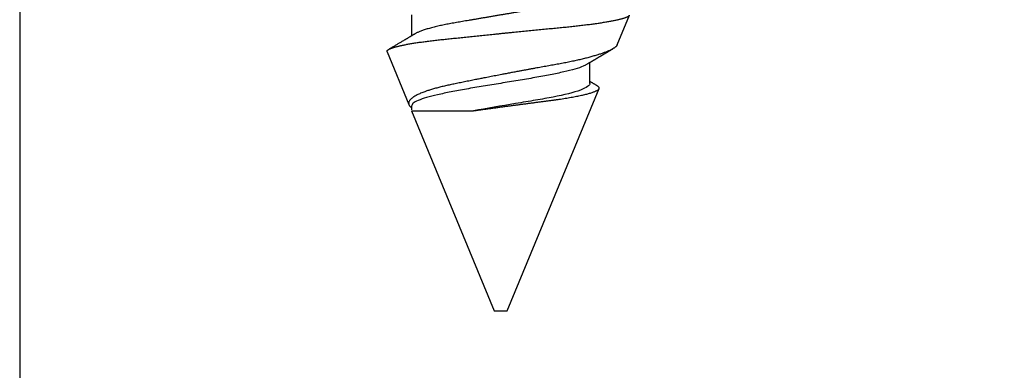
# Model space of a CAD drawing. Units: inches. Extents: x 0 to 386, y 0 to 43.
# Drawn here: x 5 to 6, y 4 to 5 of the extents above; entities that cross this region are included whole.
import ezdxf

# ---------------------------------------------------------------- set-up
doc = ezdxf.new("R2010")
doc.units = ezdxf.units.IN
doc.header["$LTSCALE"] = 0.25
doc.header["$MEASUREMENT"] = 0
doc.layers.add('Arcadia-Profile', color=6, linetype='Continuous')

# ---------------------------------------------------------------- blocks, each defined once
blk = doc.blocks.new('Clip OPG1999-3')
at = {"layer": 'Arcadia-Profile'}
blk.add_lwpolyline([(-1.125, -1.25), (1.125, -1.25), (1.125, 0), (-1.125, 0)], close=True, dxfattribs=at)
blk = doc.blocks.new('*U17')
at = {"layer": 'Arcadia-Profile'}
for p, q in [((0.29271, 0.09086), (0.26958, 0.10044)), ((0.32275, 0.06957), (0.30644, 0.06957)), ((0.5, 0.005), (0.32688, 0.07671)), ((0.5, 0), (0.5, 0.005)), ((0.5, -0.005), (0.5, 0)), ((0.34411, -0.06957), (0.5, -0.005)), ((0.34411, -0.06957), (0.34411, -0.02125)), ((0.2695, -0.06957), (0.28581, -0.06957)), ((0.29822, -0.08858), (0.33936, -0.07154)), ((0.3405, -0.06957), (0.34332, -0.06957))]:
    blk.add_line(p, q, dxfattribs=at)
for points, knots in [([(0.29822, -0.08858), (0.29815, -0.0886), (0.29799, -0.08866), (0.29775, -0.08864), (0.29751, -0.08857), (0.29726, -0.08842), (0.29701, -0.0882), (0.29676, -0.08791), (0.2965, -0.08755), (0.29623, -0.08711), (0.29597, -0.08659), (0.2957, -0.08601), (0.29543, -0.08535), (0.29516, -0.08462), (0.2949, -0.08384), (0.29464, -0.083), (0.29437, -0.08209), (0.29411, -0.08111), (0.29384, -0.08007), (0.29357, -0.07896), (0.2933, -0.07777), (0.29303, -0.07651), (0.29276, -0.07518), (0.29249, -0.07379), (0.29222, -0.07233), (0.29195, -0.07083), (0.29169, -0.06928), (0.29143, -0.0677), (0.29117, -0.06607), (0.29092, -0.06437), (0.29067, -0.06262), (0.29041, -0.0608), (0.29016, -0.05893), (0.28991, -0.05698), (0.28966, -0.05499), (0.28942, -0.05294), (0.28917, -0.05084), (0.28894, -0.04873), (0.28871, -0.0466), (0.28848, -0.04446), (0.28826, -0.04228), (0.28802, -0.04007), (0.28779, -0.03781), (0.28755, -0.03552), (0.2873, -0.03318), (0.28705, -0.03079), (0.2868, -0.02838), (0.28655, -0.02594), (0.2863, -0.02346), (0.28604, -0.02097), (0.28578, -0.01845), (0.28552, -0.01591), (0.28526, -0.01334), (0.28499, -0.01076), (0.28473, -0.00816), (0.28446, -0.00554), (0.28419, -0.00289), (0.28392, -0.00021), (0.28365, 0.00248), (0.28338, 0.00517), (0.28311, 0.00787), (0.28284, 0.01054), (0.28258, 0.01318), (0.28232, 0.01579), (0.28206, 0.01839), (0.2818, 0.02099), (0.28154, 0.02358), (0.28129, 0.02617), (0.28103, 0.02876), (0.28077, 0.03136), (0.28052, 0.03394), (0.28027, 0.03649), (0.28002, 0.03903), (0.27978, 0.04151), (0.27954, 0.04393), (0.27932, 0.04629), (0.27909, 0.04862), (0.27886, 0.05093), (0.27863, 0.0532), (0.27839, 0.05545), (0.27815, 0.05768), (0.27791, 0.05988), (0.27766, 0.06204), (0.27741, 0.06416), (0.27716, 0.06624), (0.2769, 0.06827), (0.27665, 0.07025), (0.27639, 0.07217), (0.27613, 0.07404), (0.27587, 0.07587), (0.27561, 0.07764), (0.27534, 0.07936), (0.27508, 0.08104), (0.27481, 0.08267), (0.27454, 0.08424), (0.27427, 0.08574), (0.274, 0.08718), (0.27373, 0.08854), (0.27346, 0.08982), (0.2732, 0.09102), (0.27294, 0.09216), (0.27268, 0.09323), (0.27242, 0.09424), (0.27216, 0.09517), (0.2719, 0.09604), (0.27164, 0.09684), (0.27138, 0.09756), (0.27113, 0.09821), (0.27087, 0.09878), (0.27063, 0.09926), (0.27039, 0.09966), (0.27015, 0.09999), (0.26992, 0.10023), (0.26973, 0.10038), (0.26961, 0.10042), (0.26958, 0.10044)], [0, 0, 0, 0, 0.008447, 0.016896, 0.025343, 0.033849, 0.042357, 0.050863, 0.059554, 0.068247, 0.076938, 0.085693, 0.09445, 0.103204, 0.111654, 0.120104, 0.128553, 0.137061, 0.14557, 0.154078, 0.16277, 0.171464, 0.180156, 0.188912, 0.19767, 0.206426, 0.214886, 0.223348, 0.231808, 0.240327, 0.248847, 0.257366, 0.266071, 0.274778, 0.283482, 0.292251, 0.301022, 0.309792, 0.318237, 0.326685, 0.33513, 0.343631, 0.352133, 0.360634, 0.369305, 0.377978, 0.386649, 0.395378, 0.404109, 0.412839, 0.421615, 0.430393, 0.439169, 0.448006, 0.456844, 0.46568, 0.474707, 0.483735, 0.492762, 0.501854, 0.510948, 0.520041, 0.528863, 0.537687, 0.54651, 0.555394, 0.564279, 0.573163, 0.58224, 0.59132, 0.600397, 0.609542, 0.618688, 0.627832, 0.636645, 0.645459, 0.654271, 0.663142, 0.672015, 0.680886, 0.689938, 0.698992, 0.708044, 0.717158, 0.726273, 0.735386, 0.744473, 0.753561, 0.762648, 0.771797, 0.780947, 0.790096, 0.799439, 0.808784, 0.818127, 0.827538, 0.83695, 0.84636, 0.855545, 0.864731, 0.873916, 0.883165, 0.892415, 0.901663, 0.911113, 0.920565, 0.930015, 0.939535, 0.949057, 0.958576, 0.967754, 0.976934, 0.986112, 0.995353, 1, 1, 1, 1]), ([(0.29271, 0.09086), (0.2928, 0.09082), (0.29302, 0.09073), (0.29337, 0.09049), (0.29378, 0.09016), (0.29419, 0.08974), (0.29461, 0.08925), (0.29504, 0.08868), (0.29547, 0.08802), (0.29592, 0.08727), (0.29637, 0.08644), (0.29683, 0.08553), (0.2973, 0.08454), (0.29775, 0.0835), (0.29818, 0.08244), (0.29861, 0.08135), (0.29904, 0.0802), (0.29947, 0.07899), (0.2999, 0.07771), (0.30034, 0.07637), (0.30078, 0.07496), (0.30122, 0.07348), (0.30167, 0.07193), (0.30212, 0.07033), (0.30257, 0.06867), (0.30301, 0.06697), (0.30345, 0.06524), (0.30388, 0.06348), (0.30431, 0.06166), (0.30474, 0.0598), (0.30517, 0.05788), (0.30559, 0.05591), (0.30602, 0.05388), (0.30645, 0.0518), (0.30687, 0.04967), (0.30729, 0.04749), (0.30771, 0.04527), (0.30811, 0.04304), (0.30851, 0.04081), (0.30891, 0.03857), (0.30931, 0.0363), (0.30973, 0.034), (0.31015, 0.03167), (0.31058, 0.0293), (0.31101, 0.02688), (0.31146, 0.02443), (0.31192, 0.02195), (0.31238, 0.01945), (0.31284, 0.01693), (0.31337, 0.01411), (0.31395, 0.01101), (0.31459, 0.0076), (0.31524, 0.00419), (0.31582, 0.00113), (0.31633, -0.00155), (0.31678, -0.00387), (0.31723, -0.00618), (0.31767, -0.00849), (0.31812, -0.01079), (0.31864, -0.01342), (0.31922, -0.01637), (0.3198, -0.01927), (0.3203, -0.02178), (0.32073, -0.02392), (0.32116, -0.02605), (0.32159, -0.02817), (0.32202, -0.03027), (0.32244, -0.03235), (0.32286, -0.03441), (0.32328, -0.03643), (0.32369, -0.03839), (0.32409, -0.0403), (0.32449, -0.04213), (0.32489, -0.04393), (0.32531, -0.04569), (0.32573, -0.04741), (0.32617, -0.04909), (0.32661, -0.05074), (0.32706, -0.05234), (0.32752, -0.0539), (0.32798, -0.0554), (0.32845, -0.05685), (0.32898, -0.05839), (0.32956, -0.06), (0.3302, -0.06164), (0.33085, -0.06317), (0.3315, -0.06459), (0.33217, -0.0659), (0.33284, -0.06709), (0.33351, -0.06816), (0.33418, -0.06908), (0.33484, -0.06987), (0.3355, -0.07052), (0.33615, -0.07104), (0.3368, -0.07143), (0.33745, -0.07168), (0.33803, -0.07177), (0.33853, -0.07176), (0.33895, -0.07169), (0.33923, -0.07159), (0.33936, -0.07154)], [0, 0, 0, 0, 0.0071012, 0.0173149, 0.0275264, 0.0378195, 0.0481149, 0.0584081, 0.0689607, 0.0795159, 0.0900686, 0.1007114, 0.1113567, 0.1219994, 0.1315311, 0.1410646, 0.1505962, 0.1601937, 0.169793, 0.1793904, 0.1891951, 0.1990017, 0.2088064, 0.2186825, 0.2285607, 0.2384368, 0.2480037, 0.2575724, 0.2671393, 0.2767728, 0.286408, 0.2960415, 0.3058853, 0.3157311, 0.3255749, 0.3354917, 0.3454105, 0.3553274, 0.3648723, 0.3744193, 0.383964, 0.3935859, 0.4032101, 0.412832, 0.4226991, 0.4325685, 0.4424356, 0.4523878, 0.4623425, 0.4722948, 0.485595, 0.4988952, 0.5122871, 0.5256791, 0.5347994, 0.5439216, 0.5530419, 0.5622287, 0.5714173, 0.5806041, 0.5939591, 0.6073142, 0.6162793, 0.6252461, 0.6342111, 0.643372, 0.6525348, 0.6616957, 0.6709246, 0.6801555, 0.6893844, 0.6982651, 0.7071476, 0.7160281, 0.7249814, 0.7339368, 0.7428901, 0.7520748, 0.7612616, 0.7704463, 0.7797112, 0.7889784, 0.7982433, 0.8105394, 0.8228356, 0.8352164, 0.8475972, 0.8602442, 0.8728913, 0.8856301, 0.898369, 0.9108423, 0.9233156, 0.9358772, 0.9484389, 0.9612802, 0.9741216, 0.9827471, 0.9913745, 1, 1, 1, 1]), ([(0.30804, 0.06689), (0.30789, 0.06715), (0.30761, 0.06762), (0.30722, 0.06826), (0.30691, 0.06879), (0.30665, 0.06921), (0.30644, 0.06956), (0.30623, 0.06992), (0.30601, 0.07029), (0.30577, 0.07068), (0.30558, 0.07101), (0.3054, 0.07131), (0.30522, 0.07161), (0.305, 0.07198), (0.30474, 0.07242), (0.30446, 0.07288), (0.3042, 0.07332), (0.30396, 0.07372), (0.30375, 0.07406), (0.30357, 0.07437), (0.3034, 0.07465), (0.30324, 0.07492), (0.30307, 0.0752), (0.30288, 0.07552), (0.30262, 0.07597), (0.30229, 0.07651), (0.30193, 0.07713), (0.30158, 0.07772), (0.30126, 0.07825), (0.30098, 0.07873), (0.30074, 0.07913), (0.30053, 0.07947), (0.30036, 0.07977), (0.30019, 0.08005), (0.30001, 0.08036), (0.29979, 0.08072), (0.29955, 0.08114), (0.29929, 0.08157), (0.29902, 0.08202), (0.29877, 0.08244), (0.29855, 0.08283), (0.29835, 0.08315), (0.29819, 0.08343), (0.29804, 0.08368), (0.29789, 0.08393), (0.29771, 0.08423), (0.29748, 0.08463), (0.29721, 0.08508), (0.29694, 0.08554), (0.29665, 0.08604), (0.29634, 0.08655), (0.29604, 0.08707), (0.29585, 0.08739), (0.29576, 0.08754)], [0, 0, 0, 0, 0.036992, 0.068328, 0.094002, 0.114005, 0.129888, 0.144618, 0.165581, 0.184133, 0.201453, 0.213974, 0.227577, 0.24533, 0.267295, 0.29119, 0.312736, 0.331831, 0.348475, 0.363029, 0.376694, 0.389566, 0.402065, 0.417421, 0.436307, 0.466714, 0.496563, 0.525144, 0.552457, 0.574472, 0.594028, 0.610813, 0.624826, 0.636737, 0.651629, 0.669364, 0.690098, 0.711377, 0.732931, 0.754761, 0.77281, 0.788735, 0.802231, 0.813297, 0.824432, 0.838244, 0.857959, 0.881216, 0.903957, 0.924486, 0.953419, 0.978009, 1, 1, 1, 1]), ([(0.34411, -0.02125), (0.34398, -0.02028), (0.34371, -0.01836), (0.3433, -0.01541), (0.34289, -0.01241), (0.34247, -0.00936), (0.34204, -0.00625), (0.34162, -0.00309), (0.34118, 0.00009), (0.34077, 0.00321), (0.34036, 0.00624), (0.33996, 0.0092), (0.33957, 0.01215), (0.33918, 0.01512), (0.33879, 0.01809), (0.3384, 0.02107), (0.33802, 0.02402), (0.33764, 0.0269), (0.33728, 0.02971), (0.33693, 0.03245), (0.33658, 0.03514), (0.33624, 0.0378), (0.33589, 0.04042), (0.33553, 0.043), (0.33517, 0.04552), (0.33479, 0.04797), (0.33442, 0.05033), (0.33404, 0.05262), (0.33365, 0.05483), (0.33326, 0.05696), (0.33287, 0.05902), (0.33247, 0.061), (0.33207, 0.06288), (0.33167, 0.06465), (0.33127, 0.0663), (0.33087, 0.06784), (0.33048, 0.06927), (0.33008, 0.07059), (0.32969, 0.0718), (0.32929, 0.0729), (0.3289, 0.07386), (0.32852, 0.07468), (0.32815, 0.07536), (0.32779, 0.07591), (0.32743, 0.07633), (0.32708, 0.07662), (0.32674, 0.07678), (0.32639, 0.07681), (0.32603, 0.0767), (0.32566, 0.07647), (0.32529, 0.0761), (0.32497, 0.07568), (0.32477, 0.07534), (0.32469, 0.07521)], [0, 0, 0, 0, 0.019619, 0.039238, 0.059006, 0.078773, 0.09901, 0.119247, 0.139646, 0.160046, 0.178874, 0.197702, 0.216661, 0.23562, 0.254993, 0.274365, 0.29388, 0.313396, 0.3322, 0.351003, 0.369938, 0.388873, 0.408197, 0.427521, 0.446973, 0.466425, 0.485779, 0.505133, 0.524615, 0.544097, 0.563981, 0.583865, 0.603888, 0.62391, 0.643755, 0.663601, 0.683584, 0.703567, 0.723985, 0.744403, 0.764971, 0.78554, 0.805373, 0.825207, 0.845179, 0.86515, 0.885546, 0.905941, 0.926475, 0.947008, 0.967235, 0.987461, 1, 1, 1, 1]), ([(0.25175, 0.06957), (0.25189, 0.06956), (0.25216, 0.06954), (0.25258, 0.06937), (0.25301, 0.06909), (0.25346, 0.0687), (0.25391, 0.06819), (0.25437, 0.06758), (0.25482, 0.06686), (0.25527, 0.06606), (0.25573, 0.06515), (0.25619, 0.06414), (0.25665, 0.06302), (0.25712, 0.0618), (0.25759, 0.06049), (0.25806, 0.05908), (0.25853, 0.05758), (0.25899, 0.056), (0.25945, 0.05435), (0.2599, 0.05263), (0.26034, 0.05084), (0.26079, 0.04893), (0.26125, 0.04691), (0.26171, 0.04477), (0.26215, 0.04257), (0.26259, 0.04032), (0.26302, 0.03803), (0.26342, 0.03573), (0.26381, 0.03344), (0.2642, 0.03114), (0.26461, 0.02877), (0.26502, 0.02634), (0.26544, 0.02386), (0.26587, 0.02132), (0.26631, 0.01874), (0.26676, 0.01612), (0.26721, 0.01345), (0.26767, 0.01078), (0.26812, 0.00809), (0.26858, 0.00541), (0.26904, 0.00271), (0.26951, -0.00007), (0.27, -0.00292), (0.27049, -0.00584), (0.27099, -0.00873), (0.27147, -0.01161), (0.27196, -0.01445), (0.27243, -0.01721), (0.27288, -0.01987), (0.27332, -0.02243), (0.27374, -0.02495), (0.27416, -0.02741), (0.27457, -0.02981), (0.27497, -0.03215), (0.27535, -0.03442), (0.27574, -0.03665), (0.27613, -0.03884), (0.27653, -0.04098), (0.27694, -0.04306), (0.27736, -0.04509), (0.27779, -0.04707), (0.27823, -0.04904), (0.27869, -0.05099), (0.27918, -0.05291), (0.27966, -0.05475), (0.28015, -0.0565), (0.28065, -0.05815), (0.28114, -0.05968), (0.28161, -0.06107), (0.28208, -0.06235), (0.28255, -0.06352), (0.28301, -0.06459), (0.28347, -0.06556), (0.28387, -0.06633), (0.28412, -0.06673), (0.28421, -0.06689)], [0, 0, 0, 0, 0.01373, 0.027601, 0.041604, 0.055729, 0.069966, 0.084302, 0.097901, 0.111568, 0.125293, 0.139065, 0.152873, 0.166706, 0.180552, 0.1944, 0.208238, 0.222056, 0.235595, 0.249093, 0.262538, 0.275922, 0.290293, 0.304569, 0.318737, 0.332787, 0.34671, 0.360494, 0.373404, 0.386422, 0.399562, 0.412814, 0.426172, 0.439625, 0.453165, 0.46678, 0.480462, 0.494199, 0.507734, 0.521302, 0.534891, 0.548491, 0.563177, 0.57785, 0.592495, 0.607099, 0.62165, 0.636134, 0.649718, 0.663221, 0.676633, 0.689947, 0.703151, 0.716239, 0.729201, 0.742125, 0.755172, 0.768339, 0.78138, 0.794519, 0.807749, 0.821061, 0.835516, 0.850043, 0.864628, 0.87926, 0.893923, 0.908606, 0.922455, 0.936296, 0.95012, 0.963914, 0.977667, 0.991368, 1, 1, 1, 1]), ([(0.32468, 0.07521), (0.32458, 0.07504), (0.32433, 0.07462), (0.32394, 0.07397), (0.32351, 0.07326), (0.32307, 0.07251), (0.32266, 0.07182), (0.32228, 0.07118), (0.32195, 0.07064), (0.32164, 0.07011), (0.32143, 0.06976), (0.32132, 0.06958), (0.32131, 0.06957)], [0, 0, 0, 0, 0.091919, 0.221032, 0.345617, 0.473499, 0.615642, 0.714887, 0.811069, 0.903793, 0.995278, 1, 1, 1, 1]), ([(0.32275, 0.06957), (0.32428, 0.06957), (0.32612, 0.06711), (0.3299, 0.05708), (0.33182, 0.04955), (0.3343, 0.03662), (0.33504, 0.03213), (0.33671, 0.02229), (0.33761, 0.01701), (0.34039, 0.00065), (0.34235, -0.0109), (0.34411, -0.02125)], [0, 0, 0, 0, 0.25, 0.25, 0.5, 0.5, 0.625, 0.625, 0.75, 0.75, 1, 1, 1, 1]), ([(0.30814, 0.06659), (0.30857, 0.06589), (0.30975, 0.06401), (0.31166, 0.05814), (0.31388, 0.04953), (0.31609, 0.03889), (0.31831, 0.0268), (0.32053, 0.01366), (0.32275, 0), (0.32497, -0.01366), (0.32719, -0.0268), (0.32941, -0.0389), (0.33163, -0.04951), (0.33384, -0.05823), (0.33606, -0.06466), (0.33828, -0.06879), (0.33976, -0.06931), (0.3405, -0.06957)], [0, 0, 0, 0, 0.040073, 0.108639, 0.177205, 0.245772, 0.314338, 0.382904, 0.45147, 0.520037, 0.588603, 0.657169, 0.725735, 0.794301, 0.862868, 0.931434, 1, 1, 1, 1]), ([(0.28421, -0.06689), (0.28434, -0.06712), (0.2846, -0.06755), (0.28496, -0.06815), (0.28527, -0.06867), (0.28554, -0.06911), (0.28575, -0.06946), (0.28591, -0.06973), (0.28602, -0.06992), (0.28611, -0.07007), (0.2862, -0.07021), (0.28629, -0.07036), (0.28639, -0.07054), (0.2865, -0.07073), (0.28673, -0.0711), (0.28708, -0.07168), (0.28748, -0.07236), (0.28782, -0.07293), (0.28806, -0.07332), (0.28826, -0.07366), (0.28845, -0.07398), (0.28866, -0.07433), (0.28904, -0.07497), (0.28958, -0.07587), (0.29025, -0.077), (0.29089, -0.07808), (0.29149, -0.0791), (0.29209, -0.08011), (0.29272, -0.08116), (0.29337, -0.08226), (0.29404, -0.08339), (0.2947, -0.0845), (0.29533, -0.08557), (0.29586, -0.08647), (0.2962, -0.08704), (0.29634, -0.08728), (0.29634, -0.08729)], [0, 0, 0, 0, 0.033619, 0.063225, 0.088816, 0.110384, 0.127929, 0.140537, 0.14972, 0.156027, 0.162701, 0.170269, 0.178732, 0.188091, 0.198338, 0.233879, 0.27378, 0.29775, 0.317324, 0.332395, 0.347195, 0.364528, 0.384392, 0.440979, 0.497518, 0.550288, 0.599044, 0.647334, 0.69904, 0.753399, 0.809296, 0.865303, 0.915973, 0.965996, 0.998408, 1, 1, 1, 1]), ([(0.33936, -0.07154), (0.33954, -0.07145), (0.3399, -0.07128), (0.34046, -0.07087), (0.34103, -0.07035), (0.34145, -0.06991), (0.34168, -0.06961), (0.34172, -0.06957)], [0, 0, 0, 0, 0.239359, 0.478719, 0.719731, 0.960743, 1, 1, 1, 1])]:
    blk.add_open_spline(points, degree=3, knots=knots, dxfattribs=at)

msp = doc.modelspace()

# ---------------------------------------------------------------- block references
at = {"layer": 'Arcadia-Profile', "lineweight": -3, "rotation": 270}
msp.add_blockref('*U17', (5.875, 4.88633), dxfattribs=at)
at = {"layer": 'Arcadia-Profile', "lineweight": -3}
msp.add_blockref('Clip OPG1999-3', (6.625, 4.76133), dxfattribs=at)

doc.saveas('drawing.dxf')
